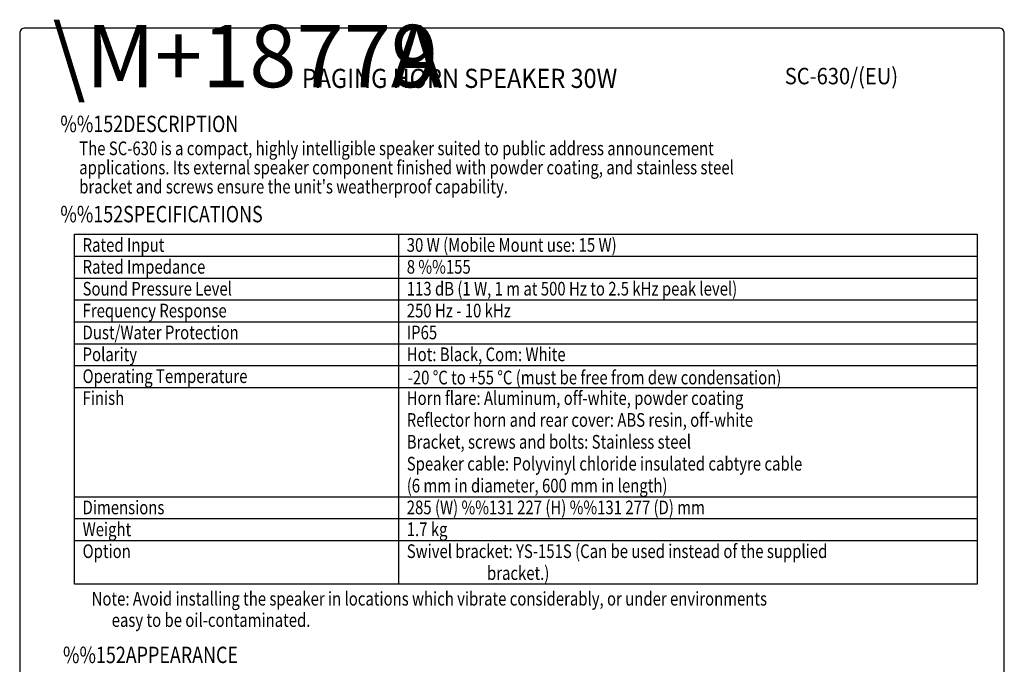
# Model space of a CAD drawing. Extents: x 0 to 900, y 2 to 1383.
# Drawn here: x 0 to 900, y 793 to 1383 of the extents above; entities that cross this region are included whole.
import ezdxf
from ezdxf.enums import TextEntityAlignment as Align

# ---------------------------------------------------------------- set-up
doc = ezdxf.new("R2010")
doc.units = 0
doc.header["$LTSCALE"] = 40
doc.header["$MEASUREMENT"] = 0
doc.layers.get('0').update_dxf_attribs({"linetype": 'CONTINUOUS'})
for name, color, linetype in [('1', 3, 'CONTINUOUS'), ('GAWA', 2, 'CONTINUOUS'), ('PEN1', 5, 'CONTINUOUS')]:
    doc.layers.add(name, color=color, linetype=linetype)
doc.styles.add('CMP-SET', font='COMPLEX')
doc.styles.add('TOALOGO', font='SIMPLEX', dxfattribs={"height": 3, "bigfont": 'SLFONT'})
doc.styles.add('UT7', font='TOAFONT')

# ---------------------------------------------------------------- blocks, each defined once
blk = doc.blocks.new('LOGO8911')
at = {"style": 'TOALOGO'}
blk.add_text('\\M+1877A', height=11.4, dxfattribs=at).set_placement((0.008136, 0.013361))
at = {"layer": '1', "style": 'TOALOGO'}
blk.add_text('\\M+18779', height=11.4, dxfattribs=at).set_placement((0.008136, 0.013361))

msp = doc.modelspace()

# ---------------------------------------------------------------- linework, layer by layer
for p, q in [((50, 866.4116), (50, 1186.4116)), ((50, 1186.4116), (875.2862, 1186.4116)), ((875.2862, 1186.4116), (875.2862, 866.4116)), ((875.2862, 866.4116), (50, 866.4116))]:
    msp.add_line(p, q)
at = {"layer": 'GAWA'}
msp.add_lwpolyline([(0, 46.1699, 0.414214), (5, 41.1699), (895, 41.1699, 0.414214), (900, 46.1699), (900, 1370, 0.414214), (895, 1375), (5, 1375, 0.414214), (0, 1370)], format="xyb", close=True, dxfattribs=at)
at = {"layer": 'PEN1'}
for p, q in [((346.3033, 1186.4116), (346.3033, 866.4116)), ((50, 1166.4116), (875.2862, 1166.4116)), ((50, 1146.4116), (875.2862, 1146.4116)), ((50, 1126.4116), (875.2862, 1126.4116)), ((50, 1106.4116), (875.2862, 1106.4116)), ((50, 1086.4116), (875.2862, 1086.4116)), ((50, 1066.4116), (875.2862, 1066.4116)), ((50, 1046.4116), (875.2862, 1046.4116)), ((50, 946.4116), (875.2862, 946.4116)), ((50, 926.4116), (875.2862, 926.4116)), ((50, 906.4116), (875.2862, 906.4116))]:
    msp.add_line(p, q, dxfattribs=at)

# ---------------------------------------------------------------- block references
at = {"xscale": 5, "yscale": 5, "zscale": 5}
msp.add_blockref('LOGO8911', (29.8535, 1320.8418), dxfattribs=at)

# ---------------------------------------------------------------- texts
at = {"style": 'CMP-SET', "width": 0.9}
for s, height, p in [('PAGING HORN SPEAKER 30W', 17.5, (402.046, 1326.7237)), ('SC-630/(EU)', 15, (751.1255, 1329.1412))]:
    msp.add_text(s, height=height, dxfattribs=at).set_placement(p, align=Align.MIDDLE)
at = {"layer": '1', "style": 'UT7', "width": 0.8}
for s, height, p in [('%%152DESCRIPTION', 15, (37.1549, 1279.835)), ('The SC-630 is a compact, highly intelligible speaker suited to public address announcement', 12.5, (54.4, 1258.7687)), ('applications. Its external speaker component finished with powder coating, and stainless steel', 12.5, (54.4, 1241.2687)), ("bracket and screws ensure the unit's weatherproof capability.", 12.5, (54.4, 1223.7687)), ('%%152SPECIFICATIONS', 15, (37.1549, 1197.3698)), ('Rated Input', 12.5, (57.5, 1170.4116)), ('30 W (Mobile Mount use: 15 W)', 12.5, (353.8033, 1170.4116)), ('Rated Impedance', 12.5, (57.5, 1150.4116)), ('8 %%155', 12.5, (353.8033, 1150.4116)), ('Sound Pressure Level', 12.5, (57.5, 1130.4116)), ('113 dB (1 W, 1 m at 500 Hz to 2.5 kHz peak level)', 12.5, (353.8033, 1130.4116)), ('Frequency Response', 12.5, (57.5, 1110.4116)), ('250 Hz - 10 kHz', 12.5, (353.8033, 1110.4116)), ('Dust/Water Protection', 12.5, (57.5, 1090.4116)), ('IP65', 12.5, (353.8033, 1090.4116)), ('Polarity', 12.5, (57.5, 1070.4116)), ('Hot: Black, Com: White', 12.5, (353.8033, 1070.4116)), ('Operating Temperature', 12.5, (57.5, 1050.4116)), ('-20 %%dC to +55 %%dC (must be free from dew condensation)', 12.5, (354.6366, 1049.1887)), ('Horn flare: Aluminum, off-white, powder coating', 12.5, (353.8033, 1030.4116)), ('Finish', 12.5, (57.5, 1030.4116)), ('Reflector horn and rear cover: ABS resin, off-white', 12.5, (353.8033, 1010.4116)), ('Bracket, screws and bolts: Stainless steel', 12.5, (353.8033, 990.4116)), ('Speaker cable: Polyvinyl chloride insulated cabtyre cable', 12.5, (353.8033, 970.4116)), ('(6 mm in diameter, 600 mm in length)', 12.5, (353.8033, 950.4116)), ('Dimensions', 12.5, (57.5, 930.4116)), ('285 (W) %%131 227 (H) %%131 277 (D) mm', 12.5, (353.8033, 930.4116)), ('Weight', 12.5, (57.5, 910.4116)), ('1.7 kg', 12.5, (353.8033, 910.4116)), ('Option', 12.5, (57.5, 890.4116)), ('Swivel bracket: YS-151S (Can be used instead of the supplied', 12.5, (353.8033, 890.4116)), ('                        bracket.)', 12.5, (353.8033, 870.4116)), ('Note: Avoid installing the speaker in locations which vibrate considerably, or under environments ', 12.5, (65.7663, 846.9437)), ('      easy to be oil-contaminated.', 12.5, (65.7663, 827.4437)), ('%%152APPEARANCE', 15, (39.5731, 794.3311))]:
    msp.add_text(s, height=height, dxfattribs=at).set_placement(p)

doc.saveas('drawing.dxf')
